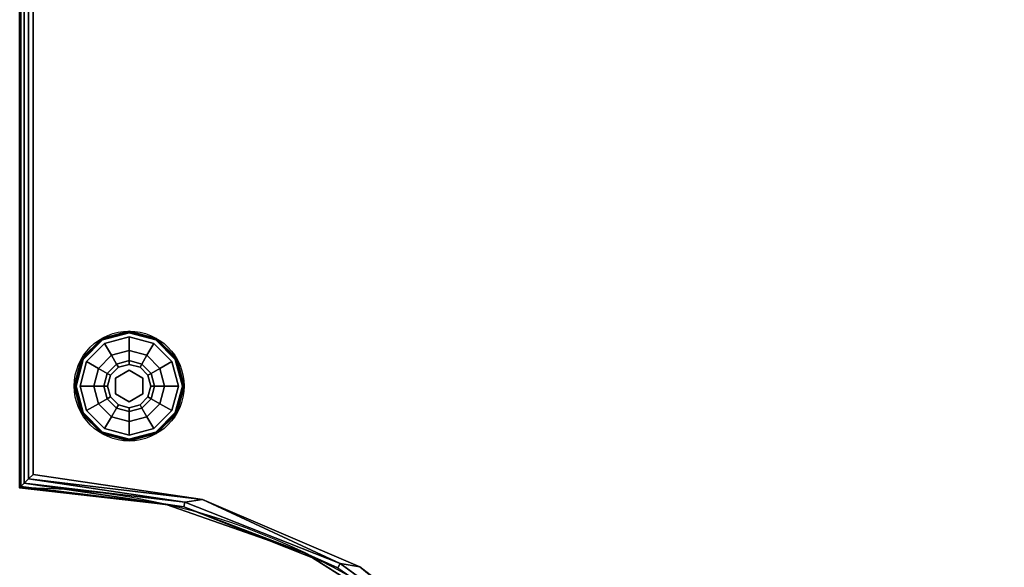
# Model space of a CAD drawing. Extents: x -289 to -24, y -71 to 58.
# Drawn here: x -203 to -185, y 19 to 29 of the extents above; entities that cross this region are included whole.
import ezdxf

# ---------------------------------------------------------------- set-up
doc = ezdxf.new("R2010")
doc.units = 0
doc.header["$LTSCALE"] = 96
doc.header["$MEASUREMENT"] = 0
for name, color, linetype in [('AFUCH-3-GDPL-FXBK', 7, 'Continuous'), ('AFUCH-3-STFB', 7, 'Continuous'), ('AFUCH-P', 7, 'Continuous'), ('MAIN_DIMENSIONS', 7, 'Continuous'), ('MAIN_FURN', 7, 'Continuous')]:
    doc.layers.add(name, color=color, linetype=linetype)
doc.dimstyles.get("Standard").update_dxf_attribs({"dimtxt": 0.18, "dimasz": 0.18, "dimexe": 0.18, "dimexo": 0.0625, "dimgap": 0.09, "dimtad": 0, "dimtih": 1, "dimtoh": 1, "dimdec": 4, "dimzin": 0, "dimdsep": 46, "dimtxsty": 'Standard', "dimcen": 0.09, "dimadec": 0, "dimazin": 0, "dimtfac": 1, "dimtdec": 4, "dimtofl": 0, "dimtmove": 0, "dimatfit": 0, "dimfxl": 0, "dimtolj": 1, "dimtzin": 0, "dimarcsym": 0})

# ---------------------------------------------------------------- blocks, each defined once
blk = doc.blocks.new('3200OC3018GG')
at = {"layer": 'AFUCH-3-GDPL-FXBK', "color": 47, "linetype": 'Continuous'}
for points, invisible_edges in [([(2.001, -15.144, 0.369), (1.503, -15.282, 0.385), (1.501, -15.278, 0.369)], 1), ([(2.001, -15.144, 0.032), (1.501, -15.278, 0.369), (1.501, -15.278, 0.032)], 1), ([(2.001, -15.144, 0.369), (1.501, -15.278, 0.369), (2.001, -15.144, 0.032)], 2), ([(1.501, -15.278, 0.032), (2.001, -15.148, 0.016), (2.001, -15.144, 0.032)], 1), ([(1.503, -15.282, 0.016), (2.001, -15.148, 0.016), (1.501, -15.278, 0.032)], 2), ([(2.001, -15.148, 0.385), (1.503, -15.282, 0.385), (2.001, -15.144, 0.369)], 2), ([(1.503, -15.282, 0.385), (2.001, -15.148, 0.385), (1.509, -15.292, 0.396)], 2), ([(2.001, -15.148, 0.016), (1.503, -15.282, 0.016), (2.001, -15.16, 0.005)], 2), ([(2.001, -15.16, 0.005), (1.503, -15.282, 0.016), (1.509, -15.292, 0.005)], 1), ([(1.509, -15.292, 0.396), (2.001, -15.148, 0.385), (2.001, -15.16, 0.396)], 1), ([(2.001, -15.16, 0.005), (1.509, -15.292, 0.005), (2.001, -15.175, 0.001)], 2), ([(1.509, -15.292, 0.396), (2.001, -15.16, 0.396), (1.517, -15.305, 0.401)], 2), ([(2.001, -15.175, 0.001), (1.509, -15.292, 0.005), (1.517, -15.305, 0.001)], 1), ([(1.517, -15.305, 0.401), (2.001, -15.16, 0.396), (2.001, -15.175, 0.401)], 1), ([(2.001, -15.175, 0.401), (1.554, -15.369, 0.401), (1.517, -15.305, 0.401)], 3), ([(2.001, -15.175, 0.001), (1.517, -15.305, 0.001), (2.001, -17.113, 0.001)], 14), ([(2.001, -15.175, 0.401), (2.001, -15.249, 0.401), (1.554, -15.369, 0.401)], 13), ([(2.501, -15.278, 0.369), (2.001, -15.148, 0.385), (2.001, -15.144, 0.369)], 1), ([(2.501, -15.278, 0.032), (2.001, -15.144, 0.369), (2.001, -15.144, 0.032)], 1), ([(2.501, -15.278, 0.369), (2.001, -15.144, 0.369), (2.501, -15.278, 0.032)], 2), ([(2.001, -15.144, 0.032), (2.499, -15.282, 0.016), (2.501, -15.278, 0.032)], 1), ([(2.001, -15.148, 0.016), (2.499, -15.282, 0.016), (2.001, -15.144, 0.032)], 2), ([(2.499, -15.282, 0.385), (2.001, -15.148, 0.385), (2.501, -15.278, 0.369)], 2), ([(2.001, -15.148, 0.385), (2.499, -15.282, 0.385), (2.001, -15.16, 0.396)], 2), ([(2.493, -15.292, 0.005), (2.001, -15.148, 0.016), (2.001, -15.16, 0.005)], 1), ([(2.499, -15.282, 0.016), (2.001, -15.148, 0.016), (2.493, -15.292, 0.005)], 2), ([(2.486, -15.305, 0.001), (2.001, -15.16, 0.005), (2.001, -15.175, 0.001)], 1), ([(2.493, -15.292, 0.005), (2.001, -15.16, 0.005), (2.486, -15.305, 0.001)], 2), ([(2.001, -15.16, 0.396), (2.493, -15.292, 0.396), (2.001, -15.175, 0.401)], 2), ([(2.001, -15.16, 0.396), (2.499, -15.282, 0.385), (2.493, -15.292, 0.396)], 1), ([(2.001, -15.175, 0.401), (2.493, -15.292, 0.396), (2.486, -15.305, 0.401)], 1), ([(2.449, -15.369, 0.401), (2.001, -15.249, 0.401), (2.001, -15.175, 0.401)], 14), ([(2.486, -15.305, 0.401), (2.449, -15.369, 0.401), (2.001, -15.175, 0.401)], 3), ([(2.486, -16.983, 0.001), (2.001, -15.175, 0.001), (2.001, -17.113, 0.001)], 3), ([(2.486, -15.305, 0.001), (2.001, -15.175, 0.001), (2.486, -16.983, 0.001)], 14), ([(1.501, -15.278, 0.369), (1.139, -15.646, 0.385), (1.135, -15.644, 0.369)], 1), ([(1.501, -15.278, 0.032), (1.135, -15.644, 0.369), (1.135, -15.644, 0.032)], 1), ([(1.501, -15.278, 0.369), (1.135, -15.644, 0.369), (1.501, -15.278, 0.032)], 2), ([(1.135, -15.644, 0.032), (1.503, -15.282, 0.016), (1.501, -15.278, 0.032)], 1), ([(1.139, -15.646, 0.016), (1.503, -15.282, 0.016), (1.135, -15.644, 0.032)], 2), ([(1.503, -15.282, 0.385), (1.139, -15.646, 0.385), (1.501, -15.278, 0.369)], 2), ([(1.139, -15.646, 0.385), (1.503, -15.282, 0.385), (1.149, -15.652, 0.396)], 2), ([(1.503, -15.282, 0.016), (1.139, -15.646, 0.016), (1.509, -15.292, 0.005)], 2), ([(1.509, -15.292, 0.005), (1.139, -15.646, 0.016), (1.149, -15.652, 0.005)], 1), ([(1.149, -15.652, 0.396), (1.503, -15.282, 0.385), (1.509, -15.292, 0.396)], 1), ([(1.509, -15.292, 0.005), (1.149, -15.652, 0.005), (1.517, -15.305, 0.001)], 2), ([(1.149, -15.652, 0.396), (1.509, -15.292, 0.396), (1.162, -15.66, 0.401)], 2), ([(1.517, -15.305, 0.001), (1.149, -15.652, 0.005), (1.162, -15.66, 0.001)], 1), ([(1.162, -15.66, 0.401), (1.509, -15.292, 0.396), (1.517, -15.305, 0.401)], 1), ([(1.517, -15.305, 0.401), (1.226, -15.697, 0.401), (1.162, -15.66, 0.401)], 3), ([(1.162, -15.66, 0.001), (1.517, -16.983, 0.001), (1.517, -15.305, 0.001)], 3), ([(1.554, -15.369, 0.401), (1.226, -15.697, 0.401), (1.517, -15.305, 0.401)], 14), ([(1.554, -15.369, 0.401), (1.443, -15.822, 0.468), (1.226, -15.697, 0.401)], 1), ([(1.679, -15.585, 0.468), (1.443, -15.822, 0.468), (1.554, -15.369, 0.401)], 2), ([(2.001, -17.113, 0.001), (1.517, -15.305, 0.001), (1.517, -16.983, 0.001)], 3), ([(2.001, -15.249, 0.401), (1.679, -15.585, 0.468), (1.554, -15.369, 0.401)], 1), ([(2.001, -15.499, 0.468), (1.679, -15.585, 0.468), (2.001, -15.249, 0.401)], 2), ([(2.449, -15.369, 0.401), (2.001, -15.499, 0.468), (2.001, -15.249, 0.401)], 1), ([(2.324, -15.585, 0.468), (2.001, -15.499, 0.468), (2.449, -15.369, 0.401)], 2), ([(2.776, -15.697, 0.401), (2.324, -15.585, 0.468), (2.449, -15.369, 0.401)], 1), ([(2.776, -15.697, 0.401), (2.449, -15.369, 0.401), (2.486, -15.305, 0.401)], 14), ([(2.84, -15.66, 0.001), (2.493, -15.292, 0.005), (2.486, -15.305, 0.001)], 1), ([(2.493, -15.292, 0.396), (2.854, -15.652, 0.396), (2.486, -15.305, 0.401)], 2), ([(2.486, -15.305, 0.401), (2.854, -15.652, 0.396), (2.84, -15.66, 0.401)], 1), ([(2.84, -15.66, 0.401), (2.776, -15.697, 0.401), (2.486, -15.305, 0.401)], 3), ([(2.84, -16.628, 0.001), (2.486, -15.305, 0.001), (2.486, -16.983, 0.001)], 3), ([(2.84, -15.66, 0.001), (2.486, -15.305, 0.001), (2.84, -16.628, 0.001)], 14), ([(2.499, -15.282, 0.385), (2.864, -15.646, 0.385), (2.493, -15.292, 0.396)], 2), ([(2.854, -15.652, 0.005), (2.499, -15.282, 0.016), (2.493, -15.292, 0.005)], 1), ([(2.854, -15.652, 0.005), (2.493, -15.292, 0.005), (2.84, -15.66, 0.001)], 2), ([(2.493, -15.292, 0.396), (2.864, -15.646, 0.385), (2.854, -15.652, 0.396)], 1), ([(2.867, -15.644, 0.369), (2.499, -15.282, 0.385), (2.501, -15.278, 0.369)], 1), ([(2.499, -15.282, 0.016), (2.864, -15.646, 0.016), (2.501, -15.278, 0.032)], 2), ([(2.864, -15.646, 0.385), (2.499, -15.282, 0.385), (2.867, -15.644, 0.369)], 2), ([(2.864, -15.646, 0.016), (2.499, -15.282, 0.016), (2.854, -15.652, 0.005)], 2), ([(2.867, -15.644, 0.032), (2.501, -15.278, 0.369), (2.501, -15.278, 0.032)], 1), ([(2.867, -15.644, 0.369), (2.501, -15.278, 0.369), (2.867, -15.644, 0.032)], 2), ([(2.501, -15.278, 0.032), (2.864, -15.646, 0.016), (2.867, -15.644, 0.032)], 1), ([(1.679, -15.585, 0.468), (1.601, -15.913, 0.651), (1.443, -15.822, 0.468)], 1), ([(1.77, -15.744, 0.651), (1.601, -15.913, 0.651), (1.679, -15.585, 0.468)], 2), ([(2.001, -15.499, 0.468), (1.77, -15.744, 0.651), (1.679, -15.585, 0.468)], 1), ([(2.001, -15.682, 0.651), (1.77, -15.744, 0.651), (2.001, -15.499, 0.468)], 2), ([(2.324, -15.585, 0.468), (2.001, -15.682, 0.651), (2.001, -15.499, 0.468)], 1), ([(2.232, -15.744, 0.651), (2.001, -15.682, 0.651), (2.324, -15.585, 0.468)], 2), ([(2.56, -15.822, 0.468), (2.232, -15.744, 0.651), (2.324, -15.585, 0.468)], 1), ([(2.56, -15.822, 0.468), (2.324, -15.585, 0.468), (2.776, -15.697, 0.401)], 2), ([(1.135, -15.644, 0.369), (1.005, -16.144, 0.385), (1.001, -16.144, 0.369)], 1), ([(1.135, -15.644, 0.032), (1.001, -16.144, 0.369), (1.001, -16.144, 0.032)], 1), ([(1.135, -15.644, 0.369), (1.001, -16.144, 0.369), (1.135, -15.644, 0.032)], 2), ([(1.001, -16.144, 0.032), (1.139, -15.646, 0.016), (1.135, -15.644, 0.032)], 1), ([(1.005, -16.144, 0.016), (1.139, -15.646, 0.016), (1.001, -16.144, 0.032)], 2), ([(1.139, -15.646, 0.385), (1.005, -16.144, 0.385), (1.135, -15.644, 0.369)], 2), ([(1.005, -16.144, 0.385), (1.139, -15.646, 0.385), (1.017, -16.144, 0.396)], 2), ([(1.139, -15.646, 0.016), (1.005, -16.144, 0.016), (1.149, -15.652, 0.005)], 2), ([(1.149, -15.652, 0.005), (1.005, -16.144, 0.016), (1.017, -16.144, 0.005)], 1), ([(1.017, -16.144, 0.396), (1.139, -15.646, 0.385), (1.149, -15.652, 0.396)], 1), ([(1.149, -15.652, 0.005), (1.017, -16.144, 0.005), (1.162, -15.66, 0.001)], 2), ([(1.017, -16.144, 0.396), (1.149, -15.652, 0.396), (1.033, -16.144, 0.401)], 2), ([(1.162, -15.66, 0.001), (1.017, -16.144, 0.005), (1.033, -16.144, 0.001)], 1), ([(1.033, -16.144, 0.401), (1.149, -15.652, 0.396), (1.162, -15.66, 0.401)], 1), ([(1.162, -15.66, 0.401), (1.106, -16.144, 0.401), (1.033, -16.144, 0.401)], 3), ([(1.033, -16.144, 0.001), (1.162, -16.628, 0.001), (1.162, -15.66, 0.001)], 2), ([(1.226, -15.697, 0.401), (1.106, -16.144, 0.401), (1.162, -15.66, 0.401)], 14), ([(1.226, -15.697, 0.401), (1.356, -16.144, 0.468), (1.106, -16.144, 0.401)], 1), ([(1.162, -16.628, 0.001), (1.517, -16.983, 0.001), (1.162, -15.66, 0.001)], 14), ([(1.443, -15.822, 0.468), (1.356, -16.144, 0.468), (1.226, -15.697, 0.401)], 2), ([(1.601, -15.913, 0.651), (1.77, -15.744, 0.651), (1.659, -15.947, 0.901)], 2), ([(1.659, -15.947, 0.901), (1.77, -15.744, 0.651), (1.804, -15.802, 0.901)], 1), ([(1.77, -15.744, 0.651), (2.001, -15.682, 0.651), (1.804, -15.802, 0.901)], 2), ([(1.804, -15.802, 0.901), (2.001, -15.682, 0.651), (2.001, -15.749, 0.901)], 1), ([(1.804, -15.802, 1.326), (2.001, -15.749, 1.326), (2.001, -15.855, 1.326)], 14), ([(1.804, -15.802, 1.326), (2.001, -15.749, 0.901), (2.001, -15.749, 1.326)], 1), ([(1.804, -15.802, 0.901), (2.001, -15.749, 0.901), (1.804, -15.802, 1.326)], 2), ([(2.001, -15.682, 0.651), (2.232, -15.744, 0.651), (2.001, -15.749, 0.901)], 2), ([(2.001, -15.749, 0.901), (2.232, -15.744, 0.651), (2.199, -15.802, 0.901)], 1), ([(2.001, -15.749, 1.326), (2.199, -15.802, 1.326), (2.001, -15.855, 1.326)], 14), ([(2.001, -15.749, 1.326), (2.199, -15.802, 0.901), (2.199, -15.802, 1.326)], 1), ([(2.001, -15.749, 0.901), (2.199, -15.802, 0.901), (2.001, -15.749, 1.326)], 2), ([(2.232, -15.744, 0.651), (2.401, -15.913, 0.651), (2.199, -15.802, 0.901)], 2), ([(2.401, -15.913, 0.651), (2.232, -15.744, 0.651), (2.56, -15.822, 0.468)], 2), ([(2.896, -16.144, 0.401), (2.56, -15.822, 0.468), (2.776, -15.697, 0.401)], 1), ([(2.896, -16.144, 0.401), (2.776, -15.697, 0.401), (2.84, -15.66, 0.401)], 14), ([(2.97, -16.144, 0.001), (2.854, -15.652, 0.005), (2.84, -15.66, 0.001)], 1), ([(2.854, -15.652, 0.396), (2.986, -16.144, 0.396), (2.84, -15.66, 0.401)], 2), ([(2.84, -15.66, 0.401), (2.986, -16.144, 0.396), (2.97, -16.144, 0.401)], 1), ([(2.97, -16.144, 0.401), (2.896, -16.144, 0.401), (2.84, -15.66, 0.401)], 3), ([(2.97, -16.144, 0.001), (2.84, -15.66, 0.001), (2.84, -16.628, 0.001)], 2), ([(2.864, -15.646, 0.385), (2.997, -16.144, 0.385), (2.854, -15.652, 0.396)], 2), ([(2.986, -16.144, 0.005), (2.864, -15.646, 0.016), (2.854, -15.652, 0.005)], 1), ([(2.986, -16.144, 0.005), (2.854, -15.652, 0.005), (2.97, -16.144, 0.001)], 2), ([(2.854, -15.652, 0.396), (2.997, -16.144, 0.385), (2.986, -16.144, 0.396)], 1), ([(3.001, -16.144, 0.369), (2.864, -15.646, 0.385), (2.867, -15.644, 0.369)], 1), ([(2.864, -15.646, 0.016), (2.997, -16.144, 0.016), (2.867, -15.644, 0.032)], 2), ([(2.997, -16.144, 0.385), (2.864, -15.646, 0.385), (3.001, -16.144, 0.369)], 2), ([(2.997, -16.144, 0.016), (2.864, -15.646, 0.016), (2.986, -16.144, 0.005)], 2), ([(3.001, -16.144, 0.032), (2.867, -15.644, 0.369), (2.867, -15.644, 0.032)], 1), ([(3.001, -16.144, 0.369), (2.867, -15.644, 0.369), (3.001, -16.144, 0.032)], 2), ([(2.867, -15.644, 0.032), (2.997, -16.144, 0.016), (3.001, -16.144, 0.032)], 1), ([(1.443, -15.822, 0.468), (1.539, -16.144, 0.651), (1.356, -16.144, 0.468)], 1), ([(1.601, -15.913, 0.651), (1.539, -16.144, 0.651), (1.443, -15.822, 0.468)], 2), ([(1.539, -16.144, 0.651), (1.601, -15.913, 0.651), (1.606, -16.144, 0.901)], 2), ([(1.606, -16.144, 0.901), (1.601, -15.913, 0.651), (1.659, -15.947, 0.901)], 1), ([(1.606, -16.144, 1.326), (1.659, -15.947, 1.326), (1.751, -16, 1.326)], 14), ([(1.606, -16.144, 1.326), (1.659, -15.947, 0.901), (1.659, -15.947, 1.326)], 1), ([(1.606, -16.144, 0.901), (1.659, -15.947, 0.901), (1.606, -16.144, 1.326)], 2), ([(1.659, -15.947, 1.326), (1.804, -15.802, 1.326), (1.751, -16, 1.326)], 14), ([(1.659, -15.947, 1.326), (1.804, -15.802, 0.901), (1.804, -15.802, 1.326)], 1), ([(1.659, -15.947, 0.901), (1.804, -15.802, 0.901), (1.659, -15.947, 1.326)], 2), ([(1.751, -16, 1.326), (1.804, -15.802, 1.326), (2.001, -15.855, 1.326)], 3), ([(1.751, -16, 1.501), (2.001, -15.855, 1.326), (2.001, -15.855, 1.501)], 1), ([(1.751, -16, 1.326), (2.001, -15.855, 1.326), (1.751, -16, 1.501)], 2), ([(1.751, -16.288, 1.501), (2.001, -15.855, 1.501), (2.001, -16.433, 1.501)], 3), ([(1.751, -16, 1.501), (2.001, -15.855, 1.501), (1.751, -16.288, 1.501)], 2), ([(2.001, -15.855, 1.326), (2.199, -15.802, 1.326), (2.251, -16, 1.326)], 3), ([(2.001, -15.855, 1.501), (2.251, -16, 1.326), (2.251, -16, 1.501)], 1), ([(2.001, -15.855, 1.326), (2.251, -16, 1.326), (2.001, -15.855, 1.501)], 2), ([(2.001, -15.855, 1.501), (2.251, -16, 1.501), (2.001, -16.433, 1.501)], 14), ([(2.199, -15.802, 1.326), (2.343, -15.947, 1.326), (2.251, -16, 1.326)], 14), ([(2.199, -15.802, 0.901), (2.401, -15.913, 0.651), (2.343, -15.947, 0.901)], 1), ([(2.199, -15.802, 1.326), (2.343, -15.947, 0.901), (2.343, -15.947, 1.326)], 1), ([(2.199, -15.802, 0.901), (2.343, -15.947, 0.901), (2.199, -15.802, 1.326)], 2), ([(2.343, -15.947, 1.326), (2.396, -16.144, 1.326), (2.251, -16, 1.326)], 14), ([(2.401, -15.913, 0.651), (2.463, -16.144, 0.651), (2.343, -15.947, 0.901)], 2), ([(2.343, -15.947, 0.901), (2.463, -16.144, 0.651), (2.396, -16.144, 0.901)], 1), ([(2.343, -15.947, 1.326), (2.396, -16.144, 0.901), (2.396, -16.144, 1.326)], 1), ([(2.343, -15.947, 0.901), (2.396, -16.144, 0.901), (2.343, -15.947, 1.326)], 2), ([(2.646, -16.144, 0.468), (2.401, -15.913, 0.651), (2.56, -15.822, 0.468)], 1), ([(2.463, -16.144, 0.651), (2.401, -15.913, 0.651), (2.646, -16.144, 0.468)], 2), ([(2.646, -16.144, 0.468), (2.56, -15.822, 0.468), (2.896, -16.144, 0.401)], 2), ([(1.751, -16.288, 1.326), (1.606, -16.144, 1.326), (1.751, -16, 1.326)], 3), ([(1.751, -16.288, 1.501), (1.751, -16, 1.326), (1.751, -16, 1.501)], 1), ([(1.751, -16.288, 1.326), (1.751, -16, 1.326), (1.751, -16.288, 1.501)], 2), ([(2.001, -16.433, 1.501), (2.251, -16, 1.501), (2.251, -16.288, 1.501)], 1), ([(2.251, -16, 1.326), (2.396, -16.144, 1.326), (2.251, -16.288, 1.326)], 3), ([(2.251, -16, 1.501), (2.251, -16.288, 1.326), (2.251, -16.288, 1.501)], 1), ([(2.251, -16, 1.326), (2.251, -16.288, 1.326), (2.251, -16, 1.501)], 2), ([(1.001, -16.144, 0.369), (1.139, -16.642, 0.385), (1.135, -16.644, 0.369)], 1), ([(1.005, -16.144, 0.385), (1.139, -16.642, 0.385), (1.001, -16.144, 0.369)], 2), ([(1.001, -16.144, 0.032), (1.135, -16.644, 0.369), (1.135, -16.644, 0.032)], 1), ([(1.001, -16.144, 0.369), (1.135, -16.644, 0.369), (1.001, -16.144, 0.032)], 2), ([(1.135, -16.644, 0.032), (1.005, -16.144, 0.016), (1.001, -16.144, 0.032)], 1), ([(1.149, -16.636, 0.396), (1.005, -16.144, 0.385), (1.017, -16.144, 0.396)], 1), ([(1.139, -16.642, 0.385), (1.005, -16.144, 0.385), (1.149, -16.636, 0.396)], 2), ([(1.139, -16.642, 0.016), (1.005, -16.144, 0.016), (1.135, -16.644, 0.032)], 2), ([(1.005, -16.144, 0.016), (1.139, -16.642, 0.016), (1.017, -16.144, 0.005)], 2), ([(1.017, -16.144, 0.005), (1.149, -16.636, 0.005), (1.033, -16.144, 0.001)], 2), ([(1.162, -16.628, 0.401), (1.017, -16.144, 0.396), (1.033, -16.144, 0.401)], 1), ([(1.149, -16.636, 0.396), (1.017, -16.144, 0.396), (1.162, -16.628, 0.401)], 2), ([(1.017, -16.144, 0.005), (1.139, -16.642, 0.016), (1.149, -16.636, 0.005)], 1), ([(1.033, -16.144, 0.001), (1.149, -16.636, 0.005), (1.162, -16.628, 0.001)], 1), ([(1.033, -16.144, 0.401), (1.106, -16.144, 0.401), (1.162, -16.628, 0.401)], 3), ([(1.106, -16.144, 0.401), (1.226, -16.592, 0.401), (1.162, -16.628, 0.401)], 14), ([(1.106, -16.144, 0.401), (1.443, -16.467, 0.468), (1.226, -16.592, 0.401)], 1), ([(1.356, -16.144, 0.468), (1.443, -16.467, 0.468), (1.106, -16.144, 0.401)], 2), ([(1.356, -16.144, 0.468), (1.601, -16.375, 0.651), (1.443, -16.467, 0.468)], 1), ([(1.539, -16.144, 0.651), (1.601, -16.375, 0.651), (1.356, -16.144, 0.468)], 2), ([(1.659, -16.342, 0.901), (1.539, -16.144, 0.651), (1.606, -16.144, 0.901)], 1), ([(1.601, -16.375, 0.651), (1.539, -16.144, 0.651), (1.659, -16.342, 0.901)], 2), ([(1.659, -16.342, 1.326), (1.606, -16.144, 1.326), (1.751, -16.288, 1.326)], 14), ([(1.659, -16.342, 1.326), (1.606, -16.144, 0.901), (1.606, -16.144, 1.326)], 1), ([(1.659, -16.342, 0.901), (1.606, -16.144, 0.901), (1.659, -16.342, 1.326)], 2), ([(1.804, -16.486, 1.326), (1.659, -16.342, 1.326), (1.751, -16.288, 1.326)], 14), ([(2.001, -16.433, 1.326), (1.804, -16.486, 1.326), (1.751, -16.288, 1.326)], 3), ([(2.001, -16.433, 1.501), (1.751, -16.288, 1.326), (1.751, -16.288, 1.501)], 1), ([(2.001, -16.433, 1.326), (1.751, -16.288, 1.326), (2.001, -16.433, 1.501)], 2), ([(2.251, -16.288, 1.326), (2.199, -16.486, 1.326), (2.001, -16.433, 1.326)], 3), ([(2.251, -16.288, 1.501), (2.001, -16.433, 1.326), (2.001, -16.433, 1.501)], 1), ([(2.251, -16.288, 1.326), (2.001, -16.433, 1.326), (2.251, -16.288, 1.501)], 2), ([(2.343, -16.342, 1.326), (2.199, -16.486, 1.326), (2.251, -16.288, 1.326)], 14), ([(2.396, -16.144, 1.326), (2.343, -16.342, 1.326), (2.251, -16.288, 1.326)], 14), ([(2.396, -16.144, 0.901), (2.401, -16.375, 0.651), (2.343, -16.342, 0.901)], 1), ([(2.396, -16.144, 1.326), (2.343, -16.342, 0.901), (2.343, -16.342, 1.326)], 1), ([(2.396, -16.144, 0.901), (2.343, -16.342, 0.901), (2.396, -16.144, 1.326)], 2), ([(2.463, -16.144, 0.651), (2.401, -16.375, 0.651), (2.396, -16.144, 0.901)], 2), ([(2.401, -16.375, 0.651), (2.463, -16.144, 0.651), (2.56, -16.467, 0.468)], 2), ([(2.56, -16.467, 0.468), (2.463, -16.144, 0.651), (2.646, -16.144, 0.468)], 1), ([(2.56, -16.467, 0.468), (2.646, -16.144, 0.468), (2.776, -16.592, 0.401)], 2), ([(2.776, -16.592, 0.401), (2.646, -16.144, 0.468), (2.896, -16.144, 0.401)], 1), ([(2.776, -16.592, 0.401), (2.896, -16.144, 0.401), (2.84, -16.628, 0.401)], 14), ([(2.84, -16.628, 0.001), (2.986, -16.144, 0.005), (2.97, -16.144, 0.001)], 1), ([(2.854, -16.636, 0.005), (2.986, -16.144, 0.005), (2.84, -16.628, 0.001)], 2), ([(2.97, -16.144, 0.401), (2.854, -16.636, 0.396), (2.84, -16.628, 0.401)], 1), ([(2.84, -16.628, 0.401), (2.896, -16.144, 0.401), (2.97, -16.144, 0.401)], 3), ([(2.986, -16.144, 0.396), (2.854, -16.636, 0.396), (2.97, -16.144, 0.401)], 2), ([(2.986, -16.144, 0.396), (2.864, -16.642, 0.385), (2.854, -16.636, 0.396)], 1), ([(2.854, -16.636, 0.005), (2.997, -16.144, 0.016), (2.986, -16.144, 0.005)], 1), ([(2.864, -16.642, 0.016), (2.997, -16.144, 0.016), (2.854, -16.636, 0.005)], 2), ([(2.864, -16.642, 0.385), (2.997, -16.144, 0.385), (2.867, -16.644, 0.369)], 2), ([(2.997, -16.144, 0.385), (2.864, -16.642, 0.385), (2.986, -16.144, 0.396)], 2), ([(3.001, -16.144, 0.032), (2.864, -16.642, 0.016), (2.867, -16.644, 0.032)], 1), ([(2.997, -16.144, 0.016), (2.864, -16.642, 0.016), (3.001, -16.144, 0.032)], 2), ([(2.867, -16.644, 0.369), (2.997, -16.144, 0.385), (3.001, -16.144, 0.369)], 1), ([(2.867, -16.644, 0.032), (3.001, -16.144, 0.369), (3.001, -16.144, 0.032)], 1), ([(2.867, -16.644, 0.369), (3.001, -16.144, 0.369), (2.867, -16.644, 0.032)], 2), ([(1.443, -16.467, 0.468), (1.679, -16.703, 0.468), (1.226, -16.592, 0.401)], 2), ([(1.601, -16.375, 0.651), (1.77, -16.544, 0.651), (1.443, -16.467, 0.468)], 2), ([(1.443, -16.467, 0.468), (1.77, -16.544, 0.651), (1.679, -16.703, 0.468)], 1), ([(1.804, -16.486, 0.901), (1.601, -16.375, 0.651), (1.659, -16.342, 0.901)], 1), ([(1.77, -16.544, 0.651), (1.601, -16.375, 0.651), (1.804, -16.486, 0.901)], 2), ([(1.804, -16.486, 1.326), (1.659, -16.342, 0.901), (1.659, -16.342, 1.326)], 1), ([(1.804, -16.486, 0.901), (1.659, -16.342, 0.901), (1.804, -16.486, 1.326)], 2), ([(2.001, -16.539, 0.901), (1.77, -16.544, 0.651), (1.804, -16.486, 0.901)], 1), ([(2.001, -16.433, 1.326), (2.001, -16.539, 1.326), (1.804, -16.486, 1.326)], 13), ([(2.001, -16.539, 1.326), (1.804, -16.486, 0.901), (1.804, -16.486, 1.326)], 1), ([(2.001, -16.539, 0.901), (1.804, -16.486, 0.901), (2.001, -16.539, 1.326)], 2), ([(2.199, -16.486, 1.326), (2.001, -16.539, 1.326), (2.001, -16.433, 1.326)], 14), ([(2.199, -16.486, 0.901), (2.001, -16.606, 0.651), (2.001, -16.539, 0.901)], 1), ([(2.232, -16.544, 0.651), (2.001, -16.606, 0.651), (2.199, -16.486, 0.901)], 2), ([(2.199, -16.486, 1.326), (2.001, -16.539, 0.901), (2.001, -16.539, 1.326)], 1), ([(2.199, -16.486, 0.901), (2.001, -16.539, 0.901), (2.199, -16.486, 1.326)], 2), ([(2.343, -16.342, 0.901), (2.232, -16.544, 0.651), (2.199, -16.486, 0.901)], 1), ([(2.343, -16.342, 1.326), (2.199, -16.486, 0.901), (2.199, -16.486, 1.326)], 1), ([(2.343, -16.342, 0.901), (2.199, -16.486, 0.901), (2.343, -16.342, 1.326)], 2), ([(2.401, -16.375, 0.651), (2.232, -16.544, 0.651), (2.343, -16.342, 0.901)], 2), ([(2.232, -16.544, 0.651), (2.401, -16.375, 0.651), (2.324, -16.703, 0.468)], 2), ([(2.324, -16.703, 0.468), (2.401, -16.375, 0.651), (2.56, -16.467, 0.468)], 1), ([(2.324, -16.703, 0.468), (2.56, -16.467, 0.468), (2.449, -16.919, 0.401)], 2), ([(2.449, -16.919, 0.401), (2.56, -16.467, 0.468), (2.776, -16.592, 0.401)], 1), ([(1.139, -16.642, 0.385), (1.503, -17.006, 0.385), (1.135, -16.644, 0.369)], 2), ([(1.501, -17.01, 0.032), (1.139, -16.642, 0.016), (1.135, -16.644, 0.032)], 1), ([(1.135, -16.644, 0.369), (1.503, -17.006, 0.385), (1.501, -17.01, 0.369)], 1), ([(1.135, -16.644, 0.032), (1.501, -17.01, 0.369), (1.501, -17.01, 0.032)], 1), ([(1.135, -16.644, 0.369), (1.501, -17.01, 0.369), (1.135, -16.644, 0.032)], 2), ([(1.509, -16.997, 0.396), (1.139, -16.642, 0.385), (1.149, -16.636, 0.396)], 1), ([(1.139, -16.642, 0.016), (1.503, -17.006, 0.016), (1.149, -16.636, 0.005)], 2), ([(1.503, -17.006, 0.385), (1.139, -16.642, 0.385), (1.509, -16.997, 0.396)], 2), ([(1.503, -17.006, 0.016), (1.139, -16.642, 0.016), (1.501, -17.01, 0.032)], 2), ([(1.149, -16.636, 0.005), (1.509, -16.997, 0.005), (1.162, -16.628, 0.001)], 2), ([(1.517, -16.983, 0.401), (1.149, -16.636, 0.396), (1.162, -16.628, 0.401)], 1), ([(1.509, -16.997, 0.396), (1.149, -16.636, 0.396), (1.517, -16.983, 0.401)], 2), ([(1.149, -16.636, 0.005), (1.503, -17.006, 0.016), (1.509, -16.997, 0.005)], 1), ([(1.162, -16.628, 0.401), (1.226, -16.592, 0.401), (1.517, -16.983, 0.401)], 3), ([(1.162, -16.628, 0.001), (1.509, -16.997, 0.005), (1.517, -16.983, 0.001)], 1), ([(1.226, -16.592, 0.401), (1.554, -16.919, 0.401), (1.517, -16.983, 0.401)], 14), ([(1.226, -16.592, 0.401), (1.679, -16.703, 0.468), (1.554, -16.919, 0.401)], 1), ([(1.77, -16.544, 0.651), (2.001, -16.606, 0.651), (1.679, -16.703, 0.468)], 2), ([(1.679, -16.703, 0.468), (2.001, -16.606, 0.651), (2.001, -16.789, 0.468)], 1), ([(2.001, -16.606, 0.651), (1.77, -16.544, 0.651), (2.001, -16.539, 0.901)], 2), ([(2.001, -16.789, 0.468), (2.232, -16.544, 0.651), (2.324, -16.703, 0.468)], 1), ([(2.001, -16.606, 0.651), (2.232, -16.544, 0.651), (2.001, -16.789, 0.468)], 2), ([(2.449, -16.919, 0.401), (2.776, -16.592, 0.401), (2.486, -16.983, 0.401)], 14), ([(2.486, -16.983, 0.401), (2.776, -16.592, 0.401), (2.84, -16.628, 0.401)], 3), ([(2.486, -16.983, 0.001), (2.854, -16.636, 0.005), (2.84, -16.628, 0.001)], 1), ([(2.84, -16.628, 0.401), (2.493, -16.997, 0.396), (2.486, -16.983, 0.401)], 1), ([(2.493, -16.997, 0.005), (2.854, -16.636, 0.005), (2.486, -16.983, 0.001)], 2), ([(2.854, -16.636, 0.396), (2.493, -16.997, 0.396), (2.84, -16.628, 0.401)], 2), ([(2.854, -16.636, 0.396), (2.499, -17.006, 0.385), (2.493, -16.997, 0.396)], 1), ([(2.493, -16.997, 0.005), (2.864, -16.642, 0.016), (2.854, -16.636, 0.005)], 1), ([(2.499, -17.006, 0.016), (2.864, -16.642, 0.016), (2.493, -16.997, 0.005)], 2), ([(2.864, -16.642, 0.385), (2.499, -17.006, 0.385), (2.854, -16.636, 0.396)], 2), ([(2.499, -17.006, 0.385), (2.864, -16.642, 0.385), (2.501, -17.01, 0.369)], 2), ([(2.864, -16.642, 0.016), (2.499, -17.006, 0.016), (2.867, -16.644, 0.032)], 2), ([(2.867, -16.644, 0.032), (2.499, -17.006, 0.016), (2.501, -17.01, 0.032)], 1), ([(2.501, -17.01, 0.369), (2.864, -16.642, 0.385), (2.867, -16.644, 0.369)], 1), ([(2.501, -17.01, 0.032), (2.867, -16.644, 0.369), (2.867, -16.644, 0.032)], 1), ([(2.501, -17.01, 0.369), (2.867, -16.644, 0.369), (2.501, -17.01, 0.032)], 2), ([(1.679, -16.703, 0.468), (2.001, -16.789, 0.468), (1.554, -16.919, 0.401)], 2), ([(1.554, -16.919, 0.401), (2.001, -16.789, 0.468), (2.001, -17.039, 0.401)], 1), ([(2.001, -17.039, 0.401), (2.324, -16.703, 0.468), (2.449, -16.919, 0.401)], 1), ([(2.001, -16.789, 0.468), (2.324, -16.703, 0.468), (2.001, -17.039, 0.401)], 2), ([(1.503, -17.006, 0.385), (2.001, -17.14, 0.385), (1.501, -17.01, 0.369)], 2), ([(2.001, -17.144, 0.032), (1.503, -17.006, 0.016), (1.501, -17.01, 0.032)], 1), ([(1.501, -17.01, 0.369), (2.001, -17.14, 0.385), (2.001, -17.144, 0.369)], 1), ([(1.501, -17.01, 0.032), (2.001, -17.144, 0.369), (2.001, -17.144, 0.032)], 1), ([(1.501, -17.01, 0.369), (2.001, -17.144, 0.369), (1.501, -17.01, 0.032)], 2), ([(2.001, -17.128, 0.396), (1.503, -17.006, 0.385), (1.509, -16.997, 0.396)], 1), ([(1.503, -17.006, 0.016), (2.001, -17.14, 0.016), (1.509, -16.997, 0.005)], 2), ([(2.001, -17.14, 0.385), (1.503, -17.006, 0.385), (2.001, -17.128, 0.396)], 2), ([(2.001, -17.14, 0.016), (1.503, -17.006, 0.016), (2.001, -17.144, 0.032)], 2), ([(1.509, -16.997, 0.005), (2.001, -17.128, 0.005), (1.517, -16.983, 0.001)], 2), ([(2.001, -17.113, 0.401), (1.509, -16.997, 0.396), (1.517, -16.983, 0.401)], 1), ([(2.001, -17.128, 0.396), (1.509, -16.997, 0.396), (2.001, -17.113, 0.401)], 2), ([(1.509, -16.997, 0.005), (2.001, -17.14, 0.016), (2.001, -17.128, 0.005)], 1), ([(1.554, -16.919, 0.401), (2.001, -17.039, 0.401), (1.517, -16.983, 0.401)], 14), ([(1.517, -16.983, 0.001), (2.001, -17.128, 0.005), (2.001, -17.113, 0.001)], 1), ([(1.517, -16.983, 0.401), (2.001, -17.039, 0.401), (2.001, -17.113, 0.401)], 3), ([(2.001, -17.113, 0.401), (2.449, -16.919, 0.401), (2.486, -16.983, 0.401)], 3), ([(2.001, -17.039, 0.401), (2.449, -16.919, 0.401), (2.001, -17.113, 0.401)], 14), ([(2.001, -17.113, 0.001), (2.493, -16.997, 0.005), (2.486, -16.983, 0.001)], 1), ([(2.486, -16.983, 0.401), (2.001, -17.128, 0.396), (2.001, -17.113, 0.401)], 1), ([(2.493, -16.997, 0.396), (2.001, -17.128, 0.396), (2.486, -16.983, 0.401)], 2), ([(2.001, -17.128, 0.005), (2.493, -16.997, 0.005), (2.001, -17.113, 0.001)], 2), ([(2.493, -16.997, 0.396), (2.001, -17.14, 0.385), (2.001, -17.128, 0.396)], 1), ([(2.499, -17.006, 0.385), (2.001, -17.14, 0.385), (2.493, -16.997, 0.396)], 2), ([(2.001, -17.128, 0.005), (2.499, -17.006, 0.016), (2.493, -16.997, 0.005)], 1), ([(2.001, -17.144, 0.369), (2.499, -17.006, 0.385), (2.501, -17.01, 0.369)], 1), ([(2.001, -17.14, 0.385), (2.499, -17.006, 0.385), (2.001, -17.144, 0.369)], 2), ([(2.499, -17.006, 0.016), (2.001, -17.14, 0.016), (2.501, -17.01, 0.032)], 2), ([(2.001, -17.14, 0.016), (2.499, -17.006, 0.016), (2.001, -17.128, 0.005)], 2), ([(2.001, -17.144, 0.032), (2.501, -17.01, 0.369), (2.501, -17.01, 0.032)], 1), ([(2.001, -17.144, 0.369), (2.501, -17.01, 0.369), (2.001, -17.144, 0.032)], 2), ([(2.501, -17.01, 0.032), (2.001, -17.14, 0.016), (2.001, -17.144, 0.032)], 1)]:
    blk.add_3dface(points, dxfattribs=dict(at, invisible_edges=invisible_edges))
at = {"layer": 'AFUCH-3-STFB', "color": 40, "linetype": 'Continuous'}
for points, invisible_edges in [([(0.001, 0, 17.251), (0.008, -17.994, 17.308), (0.001, -18, 17.251)], 1), ([(0.008, -0.007, 17.309), (0.008, -17.994, 17.308), (0.001, 0, 17.251)], 2), ([(0.001, -18, 1.501), (4.694, -0.37, 1.501), (0.001, 0, 1.501)], 1), ([(0.027, -17.975, 17.361), (0.008, -17.994, 17.308), (0.008, -0.007, 17.309)], 12), ([(0.027, -0.026, 17.361), (0.027, -17.975, 17.361), (0.008, -0.007, 17.309)], 2), ([(0.089, -17.913, 17.44), (0.027, -17.975, 17.361), (0.027, -0.026, 17.361)], 12), ([(0.089, -0.088, 17.441), (0.089, -17.913, 17.44), (0.027, -0.026, 17.361)], 2), ([(0.167, -17.836, 17.486), (0.089, -17.913, 17.44), (0.089, -0.088, 17.441)], 12), ([(0.167, -0.167, 17.486), (0.167, -17.836, 17.486), (0.089, -0.088, 17.441)], 2), ([(0.251, -17.753, 17.501), (0.167, -17.836, 17.486), (0.167, -0.167, 17.486)], 12), ([(0.251, -0.251, 17.501), (0.251, -17.753, 17.501), (0.167, -0.167, 17.486)], 2), ([(4.853, -0.649, 17.501), (0.251, -17.753, 17.501), (0.251, -0.251, 17.501)], 1), ([(2.672, -18.301, 1.501), (4.694, -0.37, 1.501), (0.001, -18, 1.501)], 3), ([(9.272, -1.469, 1.501), (4.694, -0.37, 1.501), (2.672, -18.301, 1.501)], 14), ([(3.333, -18.212, 17.501), (0.251, -17.753, 17.501), (4.853, -0.649, 17.501)], 14), ([(4.853, -0.649, 17.501), (9.337, -1.753, 17.501), (3.333, -18.212, 17.501)], 14), ([(5.208, -19.189, 1.501), (9.272, -1.469, 1.501), (2.672, -18.301, 1.501)], 3), ([(13.621, -3.27, 1.501), (9.272, -1.469, 1.501), (5.208, -19.189, 1.501)], 14), ([(9.337, -1.753, 17.501), (13.597, -3.539, 17.501), (3.333, -18.212, 17.501)], 14), ([(17.635, -5.73, 1.501), (13.621, -3.27, 1.501), (5.208, -19.189, 1.501)], 14), ([(3.333, -18.212, 17.501), (13.597, -3.539, 17.501), (6.198, -19.434, 17.501)], 3), ([(13.597, -3.539, 17.501), (17.528, -5.962, 17.501), (6.198, -19.434, 17.501)], 14), ([(7.483, -20.618, 1.501), (17.635, -5.73, 1.501), (5.208, -19.189, 1.501)], 3), ([(21.214, -8.787, 1.501), (17.635, -5.73, 1.501), (7.483, -20.618, 1.501)], 14), ([(6.198, -19.434, 17.501), (17.528, -5.962, 17.501), (8.663, -21.338, 17.501)], 3), ([(17.528, -5.962, 17.501), (21.038, -8.964, 17.501), (8.663, -21.338, 17.501)], 14), ([(9.383, -22.519, 1.501), (21.214, -8.787, 1.501), (7.483, -20.618, 1.501)], 3), ([(24.272, -12.367, 1.501), (21.214, -8.787, 1.501), (9.383, -22.519, 1.501)], 14), ([(21.038, -8.964, 17.501), (24.04, -12.473, 17.501), (8.663, -21.338, 17.501)], 14), ([(10.813, -24.794, 1.501), (24.272, -12.367, 1.501), (9.383, -22.519, 1.501)], 3), ([(26.731, -16.381, 1.501), (24.272, -12.367, 1.501), (10.813, -24.794, 1.501)], 14), ([(8.663, -21.338, 17.501), (24.04, -12.473, 17.501), (10.568, -23.803, 17.501)], 3), ([(24.04, -12.473, 17.501), (26.463, -16.405, 17.501), (10.568, -23.803, 17.501)], 14), ([(10.568, -23.803, 17.501), (26.463, -16.405, 17.501), (11.79, -26.669, 17.501)], 3), ([(28.533, -20.73, 1.501), (26.731, -16.381, 1.501), (10.813, -24.794, 1.501)], 14), ([(26.463, -16.405, 17.501), (28.249, -20.665, 17.501), (11.79, -26.669, 17.501)], 14), ([(0.001, -18, 17.251), (2.672, -18.301, 17.251), (2.672, -18.301, 1.501)], 12), ([(0.001, -18, 1.501), (0.001, -18, 17.251), (2.672, -18.301, 1.501)], 2), ([(2.994, -18.345, 17.376), (3.017, -18.256, 17.467), (5.843, -19.375, 17.467)], 12), ([(2.672, -18.301, 17.251), (5.208, -19.189, 17.251), (5.208, -19.189, 1.501)], 12), ([(2.672, -18.301, 1.501), (2.672, -18.301, 17.251), (5.208, -19.189, 1.501)], 2), ([(5.843, -19.375, 17.467), (5.798, -19.455, 17.376), (2.994, -18.345, 17.376)], 12), ([(5.208, -19.189, 17.251), (7.483, -20.618, 17.251), (7.483, -20.618, 1.501)], 12), ([(5.208, -19.189, 1.501), (5.208, -19.189, 17.251), (7.483, -20.618, 1.501)], 2), ([(8.301, -21.162, 17.467), (5.798, -19.455, 17.376), (5.843, -19.375, 17.467)], 1)]:
    blk.add_3dface(points, dxfattribs=dict(at, invisible_edges=invisible_edges))
for points in [[(0.089, -17.913, 17.44), (2.994, -18.345, 17.376), (0.027, -17.975, 17.361)], [(0.167, -17.836, 17.486), (3.017, -18.256, 17.467), (0.089, -17.913, 17.44)], [(3.017, -18.256, 17.467), (2.994, -18.345, 17.376), (0.089, -17.913, 17.44)], [(0.251, -17.753, 17.501), (3.333, -18.212, 17.501), (0.167, -17.836, 17.486)], [(3.333, -18.212, 17.501), (3.017, -18.256, 17.467), (0.167, -17.836, 17.486)], [(0.008, -17.994, 17.308), (2.672, -18.301, 17.251), (0.001, -18, 17.251)], [(0.027, -17.975, 17.361), (2.672, -18.301, 17.251), (0.008, -17.994, 17.308)], [(2.994, -18.345, 17.376), (2.672, -18.301, 17.251), (0.027, -17.975, 17.361)], [(3.017, -18.256, 17.467), (3.333, -18.212, 17.501), (5.843, -19.375, 17.467)], [(5.843, -19.375, 17.467), (3.333, -18.212, 17.501), (6.198, -19.434, 17.501)], [(2.994, -18.345, 17.376), (5.208, -19.189, 17.251), (2.672, -18.301, 17.251)], [(5.798, -19.455, 17.376), (5.208, -19.189, 17.251), (2.994, -18.345, 17.376)], [(5.208, -19.189, 17.251), (5.798, -19.455, 17.376), (7.483, -20.618, 17.251)], [(6.198, -19.434, 17.501), (8.301, -21.162, 17.467), (5.843, -19.375, 17.467)], [(8.663, -21.338, 17.501), (8.301, -21.162, 17.467), (6.198, -19.434, 17.501)]]:
    blk.add_3dface(points, dxfattribs=at)
at = {"layer": 'AFUCH-P', "color": 1, "linetype": 'Continuous'}
blk.add_circle((2, -16.144), 1, dxfattribs=at)
for radius, start in [(30, 0), (12, 360)]:
    blk.add_arc((0, -30), radius, start, 90, dxfattribs=at)

msp = doc.modelspace()

# ---------------------------------------------------------------- block references
at = {"layer": 'MAIN_FURN', "linetype": 'Continuous'}
msp.add_blockref('3200OC3018GG', (-203, 38.7247), dxfattribs=at)

# ---------------------------------------------------------------- dimensions: what is measured, and where the dimension line sits
at = {"layer": 'MAIN_DIMENSIONS', "linetype": 'Continuous'}
msp.add_linear_dim(base=(-173, 55), p1=(-269, 9), p2=(-173, 9), dimstyle='Standard', dxfattribs=at).render()

doc.saveas('drawing.dxf')
